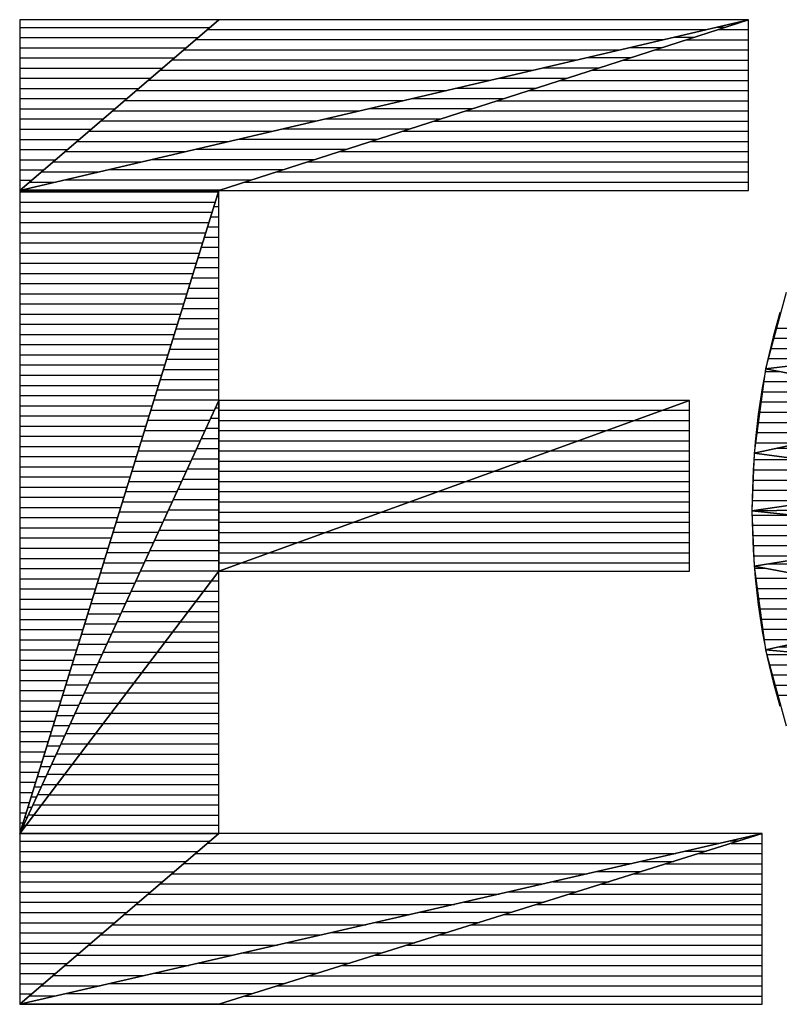
# Model space of a CAD drawing. Extents: x -37 to 45, y -75 to 64.
# Drawn here: x -2 to 0, y 48 to 50 of the extents above; entities that cross this region are included whole.
import ezdxf

# ---------------------------------------------------------------- set-up
doc = ezdxf.new("R2010")
doc.units = 0
doc.layers.get('0').update_dxf_attribs({"color": 3, "linetype": 'CONTINUOUS'})

# ---------------------------------------------------------------- blocks, each defined once
blk = doc.blocks.new('ZU_SYM_3')
at = {"color": 3, "linetype": 'CONTINUOUS'}
for p, q in [((52.8711, 9.9897), (52.8711, 0.3148)), ((60.0334, 9.9897), (52.8711, 9.9897)), ((60.0334, 8.312), (60.0334, 9.9897)), ((54.8288, 6.2488), (54.8288, 8.312)), ((54.8288, 8.312), (60.0334, 8.312)), ((60.3413, 7.1116), (60.2745, 6.8737)), ((60.2745, 6.8737), (60.2165, 6.6275)), ((60.2165, 6.6275), (60.1676, 6.3734)), ((60.1676, 6.3734), (60.1281, 6.1117)), ((59.455, 6.2488), (54.8288, 6.2488)), ((59.455, 4.5718), (59.455, 6.2488)), ((60.1281, 6.1117), (60.0983, 5.8427)), ((60.0983, 5.8427), (60.0785, 5.5668)), ((60.0785, 5.5668), (60.0689, 5.2846)), ((60.0689, 5.2846), (60.068, 5.1651)), ((60.068, 5.1651), (60.0688, 5.0546)), ((60.0688, 5.0546), (60.0782, 4.7768)), ((60.0782, 4.7768), (60.0978, 4.5047)), ((54.8288, 1.9924), (54.8288, 4.5718)), ((54.8288, 4.5718), (59.455, 4.5718)), ((60.0978, 4.5047), (60.1276, 4.2387)), ((60.1276, 4.2387), (60.1671, 3.9792)), ((60.1671, 3.9792), (60.2162, 3.7267)), ((60.2162, 3.7267), (60.2745, 3.4815)), ((60.2745, 3.4815), (60.3417, 3.244)), ((60.1693, 1.9924), (54.8288, 1.9924)), ((60.1693, 0.3148), (60.1693, 1.9924)), ((52.8711, 0.3148), (60.1693, 0.3148))]:
    blk.add_line(p, q, dxfattribs=at)
at = {"color": 4, "linetype": 'CONTINUOUS'}
for p, q in [((60.0334, 9.9897), (52.8711, 8.312)), ((52.8711, 9.9897), (52.8711, 8.312)), ((54.8288, 9.9897), (52.8711, 9.9897)), ((52.8711, 8.312), (54.8288, 9.9897)), ((52.8711, 8.312), (60.0334, 9.9897)), ((54.8288, 9.9897), (52.8711, 8.312)), ((60.0334, 9.9897), (54.8288, 8.312)), ((54.8288, 8.312), (60.0334, 9.9897)), ((60.0334, 9.9897), (54.8288, 9.9897)), ((60.0334, 8.312), (60.0334, 9.9897)), ((52.8711, 9.9138), (54.7403, 9.9138)), ((54.7173, 9.8941), (59.6254, 9.8941)), ((59.7208, 9.9164), (59.8062, 9.9164)), ((59.7339, 9.8931), (60.0334, 9.8931)), ((52.8711, 9.8138), (54.6236, 9.8138)), ((54.6006, 9.7941), (59.1984, 9.7941)), ((59.2938, 9.8164), (59.496, 9.8164)), ((59.4236, 9.7931), (60.0334, 9.7931)), ((52.8711, 9.7138), (54.5069, 9.7138)), ((54.4839, 9.6941), (58.7715, 9.6941)), ((58.8669, 9.7164), (59.1858, 9.7164)), ((59.1134, 9.6931), (60.0334, 9.6931)), ((52.8711, 9.6138), (54.3903, 9.6138)), ((54.3672, 9.5941), (58.3446, 9.5941)), ((58.44, 9.6164), (58.8755, 9.6164)), ((58.8032, 9.5931), (60.0334, 9.5931)), ((52.8711, 9.5138), (54.2736, 9.5138)), ((54.2505, 9.4941), (57.9177, 9.4941)), ((58.0131, 9.5164), (58.5653, 9.5164)), ((58.4929, 9.4931), (60.0334, 9.4931)), ((52.8711, 9.4138), (54.1569, 9.4138)), ((54.1338, 9.3941), (57.4907, 9.3941)), ((57.5861, 9.4164), (58.2551, 9.4164)), ((58.1827, 9.3931), (60.0334, 9.3931)), ((52.8711, 9.3138), (54.0402, 9.3138)), ((54.0171, 9.2941), (57.0638, 9.2941)), ((57.1592, 9.3164), (57.9448, 9.3164)), ((57.8725, 9.2931), (60.0334, 9.2931)), ((52.8711, 9.2138), (53.9235, 9.2138)), ((53.9004, 9.1941), (56.6369, 9.1941)), ((56.7323, 9.2164), (57.6346, 9.2164)), ((57.5623, 9.1931), (60.0334, 9.1931)), ((52.8711, 9.1138), (53.8068, 9.1138)), ((56.3054, 9.1164), (57.3244, 9.1164)), ((52.8711, 9.0138), (53.6901, 9.0138)), ((53.7837, 9.0941), (56.21, 9.0941)), ((55.8784, 9.0164), (57.0142, 9.0164)), ((57.252, 9.0931), (60.0334, 9.0931)), ((52.8711, 8.9138), (53.5734, 8.9138)), ((53.6671, 8.9941), (55.7831, 8.9941)), ((55.4515, 8.9164), (56.7039, 8.9164)), ((56.9418, 8.9931), (60.0334, 8.9931)), ((52.8711, 8.8138), (53.4567, 8.8138)), ((53.5504, 8.8941), (55.3561, 8.8941)), ((55.0246, 8.8164), (56.3937, 8.8164)), ((56.6316, 8.8931), (60.0334, 8.8931)), ((52.8711, 8.7138), (53.34, 8.7138)), ((53.4337, 8.7941), (54.9292, 8.7941)), ((54.5977, 8.7164), (56.0835, 8.7164)), ((56.3213, 8.7931), (60.0334, 8.7931)), ((52.8711, 8.6138), (53.2233, 8.6138)), ((53.317, 8.6941), (54.5023, 8.6941)), ((54.1708, 8.6164), (55.7732, 8.6164)), ((56.0111, 8.6931), (60.0334, 8.6931)), ((53.2003, 8.5941), (54.0754, 8.5941)), ((53.7438, 8.5164), (55.463, 8.5164)), ((55.7009, 8.5931), (60.0334, 8.5931)), ((52.8711, 8.5138), (53.1066, 8.5138)), ((53.0836, 8.4941), (53.6484, 8.4941)), ((55.3907, 8.4931), (60.0334, 8.4931)), ((52.8711, 8.4138), (52.9899, 8.4138)), ((52.9669, 8.3941), (53.2215, 8.3941)), ((53.3169, 8.4164), (55.1528, 8.4164)), ((55.0804, 8.3931), (60.0334, 8.3931)), ((52.8711, 8.3138), (52.8732, 8.3138)), ((52.8711, 8.312), (52.8711, 1.9924)), ((54.8288, 8.312), (52.8711, 8.312)), ((52.8711, 1.9924), (54.8288, 8.312)), ((54.8288, 8.312), (52.8711, 1.9924)), ((52.8711, 8.312), (54.8288, 8.312)), ((52.8711, 8.2966), (54.8241, 8.2966)), ((52.89, 8.3164), (54.8425, 8.3164)), ((54.8105, 8.2529), (54.8288, 8.2529)), ((54.8288, 6.2488), (54.8288, 8.312)), ((54.8288, 8.312), (60.0334, 8.312)), ((52.8711, 8.1966), (54.7931, 8.1966)), ((54.7796, 8.1529), (54.8288, 8.1529)), ((52.8711, 8.0966), (54.7621, 8.0966)), ((54.7486, 8.0529), (54.8288, 8.0529)), ((52.8711, 7.9966), (54.7311, 7.9966)), ((54.7176, 7.9529), (54.8288, 7.9529)), ((52.8711, 7.8966), (54.7001, 7.8966)), ((54.6866, 7.8529), (54.8288, 7.8529)), ((52.8711, 7.7966), (54.6692, 7.7966)), ((54.6556, 7.7529), (54.8288, 7.7529)), ((52.8711, 7.6966), (54.6382, 7.6966)), ((54.6247, 7.6529), (54.8288, 7.6529)), ((52.8711, 7.5966), (54.6072, 7.5966)), ((54.5937, 7.5529), (54.8288, 7.5529)), ((52.8711, 7.4966), (54.5762, 7.4966)), ((54.5627, 7.4529), (54.8288, 7.4529)), ((52.8711, 7.3966), (54.5452, 7.3966)), ((54.5317, 7.3529), (54.8288, 7.3529)), ((52.8711, 7.2966), (54.5143, 7.2966)), ((60.4048, 7.3077), (60.2022, 6.5585)), ((52.8711, 7.1966), (54.4833, 7.1966)), ((54.5007, 7.2529), (54.8288, 7.2529)), ((52.8711, 7.0966), (54.4523, 7.0966)), ((54.4698, 7.1529), (54.8288, 7.1529)), ((52.8711, 6.9966), (54.4213, 6.9966)), ((54.4388, 7.0529), (54.8288, 7.0529)), ((52.8711, 6.8966), (54.3903, 6.8966)), ((54.4078, 6.9529), (54.8288, 6.9529)), ((60.3108, 6.96), (61.7769, 6.96)), ((52.8711, 6.7966), (54.3594, 6.7966)), ((54.3768, 6.8529), (54.8288, 6.8529)), ((62.3459, 6.8157), (60.2022, 6.5585)), ((60.2022, 6.5585), (62.3459, 6.8157)), ((60.2837, 6.86), (62.1714, 6.86)), ((52.8711, 6.6966), (54.3284, 6.6966)), ((54.3459, 6.7529), (54.8288, 6.7529)), ((60.2567, 6.76), (61.8811, 6.76)), ((52.8711, 6.5966), (54.2974, 6.5966)), ((54.3149, 6.6529), (54.8288, 6.6529)), ((60.2296, 6.66), (61.0477, 6.66)), ((52.8711, 6.4966), (54.2664, 6.4966)), ((54.2839, 6.5529), (54.8288, 6.5529)), ((60.2022, 6.5585), (60.089, 5.7315)), ((60.1987, 6.5329), (60.3348, 6.5329)), ((62.1734, 6.178), (60.2022, 6.5585)), ((60.2022, 6.5585), (62.1734, 6.178)), ((60.2026, 6.56), (60.2142, 6.56)), ((52.8711, 6.3966), (54.2355, 6.3966)), ((54.2529, 6.4529), (54.8288, 6.4529)), ((60.185, 6.4329), (60.8529, 6.4329)), ((52.8711, 6.2966), (54.2045, 6.2966)), ((54.2219, 6.3529), (54.8288, 6.3529)), ((60.1713, 6.3329), (61.3709, 6.3329)), ((52.8711, 1.9924), (54.8288, 6.2488)), ((54.8288, 6.2488), (52.8711, 1.9924)), ((52.8711, 6.1966), (54.1735, 6.1966)), ((54.191, 6.2529), (54.8288, 6.2529)), ((54.8288, 4.5718), (54.8288, 6.2488)), ((54.8288, 4.5718), (59.455, 6.2488)), ((54.8288, 6.2488), (54.8288, 4.5718)), ((59.455, 6.2488), (54.8288, 6.2488)), ((59.455, 6.2488), (54.8288, 4.5718)), ((59.455, 4.5718), (59.455, 6.2488)), ((60.1576, 6.2329), (61.8889, 6.2329)), ((52.8711, 6.0966), (54.1425, 6.0966)), ((54.16, 6.1529), (54.7847, 6.1529)), ((54.7949, 6.1749), (54.8288, 6.1749)), ((54.8288, 6.152), (59.1878, 6.152)), ((59.1878, 6.152), (59.455, 6.152)), ((62.1734, 6.178), (60.089, 5.7315)), ((60.089, 5.7315), (62.1734, 6.178)), ((60.144, 6.1329), (61.9629, 6.1329)), ((54.129, 6.0529), (54.7387, 6.0529)), ((54.7489, 6.0749), (54.8288, 6.0749)), ((54.8288, 6.052), (58.9119, 6.052)), ((58.9119, 6.052), (59.455, 6.052)), ((60.1303, 6.0329), (61.4961, 6.0329)), ((52.8711, 5.9966), (54.1115, 5.9966)), ((54.098, 5.9529), (54.6928, 5.9529)), ((54.7029, 5.9749), (54.8288, 5.9749)), ((54.8288, 5.952), (58.6361, 5.952)), ((58.6361, 5.952), (59.455, 5.952)), ((60.1166, 5.9329), (61.0294, 5.9329)), ((52.8711, 5.8966), (54.0806, 5.8966)), ((54.067, 5.8529), (54.6468, 5.8529)), ((54.6569, 5.8749), (54.8288, 5.8749)), ((54.8288, 5.852), (58.3602, 5.852)), ((58.3602, 5.852), (59.455, 5.852)), ((60.1029, 5.8329), (60.5626, 5.8329)), ((52.8711, 5.7966), (54.0496, 5.7966)), ((54.0361, 5.7529), (54.6008, 5.7529)), ((54.6109, 5.7749), (54.8288, 5.7749)), ((54.8288, 5.752), (58.0844, 5.752)), ((58.0844, 5.752), (59.455, 5.752)), ((60.089, 5.7315), (60.068, 5.1651)), ((62.0888, 5.4561), (60.089, 5.7315)), ((60.089, 5.7315), (62.0888, 5.4561)), ((60.0892, 5.7329), (60.0958, 5.7329)), ((60.3129, 5.7794), (62.1267, 5.7794)), ((52.8711, 5.6966), (54.0186, 5.6966)), ((54.0051, 5.6529), (54.5548, 5.6529)), ((54.5649, 5.6749), (54.8288, 5.6749)), ((54.8288, 5.652), (57.8085, 5.652)), ((57.8085, 5.652), (59.455, 5.652)), ((60.0866, 5.6664), (60.5613, 5.6664)), ((52.8711, 5.5966), (53.9876, 5.5966)), ((53.9741, 5.5529), (54.5088, 5.5529)), ((54.5189, 5.5749), (54.8288, 5.5749)), ((54.8288, 5.552), (57.5326, 5.552)), ((57.5326, 5.552), (59.455, 5.552)), ((60.0829, 5.5664), (61.2875, 5.5664)), ((52.8711, 5.4966), (53.9566, 5.4966)), ((53.9431, 5.4529), (54.4628, 5.4529)), ((54.4729, 5.4749), (54.8288, 5.4749)), ((54.8288, 5.452), (57.2568, 5.452)), ((57.2568, 5.452), (59.455, 5.452)), ((62.0888, 5.4561), (60.068, 5.1651)), ((60.068, 5.1651), (62.0888, 5.4561)), ((60.0792, 5.4664), (62.0138, 5.4664)), ((52.8711, 5.3966), (53.9257, 5.3966)), ((53.9122, 5.3529), (54.4168, 5.3529)), ((54.4269, 5.3749), (54.8288, 5.3749)), ((54.8288, 5.352), (56.9809, 5.352)), ((56.9809, 5.352), (59.455, 5.352)), ((60.0755, 5.3664), (61.4661, 5.3664)), ((52.8711, 5.2966), (53.8947, 5.2966)), ((53.8812, 5.2529), (54.3708, 5.2529)), ((54.3809, 5.2749), (54.8288, 5.2749)), ((54.8288, 5.252), (56.705, 5.252)), ((56.705, 5.252), (59.455, 5.252)), ((60.0717, 5.2664), (60.7715, 5.2664)), ((52.8711, 5.1966), (53.8637, 5.1966)), ((53.8502, 5.1529), (54.3248, 5.1529)), ((54.3349, 5.1749), (54.8288, 5.1749)), ((54.8288, 5.152), (56.4292, 5.152)), ((56.4292, 5.152), (59.455, 5.152)), ((62.0827, 5.1919), (60.068, 5.1651)), ((60.068, 5.1651), (62.0827, 5.1919)), ((60.068, 5.1664), (60.0769, 5.1664)), ((60.068, 5.1651), (60.0882, 4.6205)), ((62.0884, 4.9416), (60.068, 5.1651)), ((60.068, 5.1651), (62.0884, 4.9416)), ((60.076, 5.1663), (60.155, 5.1663)), ((52.8711, 5.0966), (53.8327, 5.0966)), ((53.8192, 5.0529), (54.2788, 5.0529)), ((54.2889, 5.0749), (54.8288, 5.0749)), ((54.8288, 5.052), (56.1533, 5.052)), ((56.1533, 5.052), (59.455, 5.052)), ((60.0696, 5.1218), (60.4602, 5.1218)), ((52.8711, 4.9966), (53.8018, 4.9966)), ((53.7882, 4.9529), (54.2328, 4.9529)), ((54.2429, 4.9749), (54.8288, 4.9749)), ((54.8288, 4.952), (55.8774, 4.952)), ((55.8774, 4.952), (59.455, 4.952)), ((60.0733, 5.0218), (61.364, 5.0218)), ((62.0884, 4.9416), (60.0882, 4.6205)), ((60.0882, 4.6205), (62.0884, 4.9416)), ((52.8711, 4.8966), (53.7708, 4.8966)), ((53.7573, 4.8529), (54.1868, 4.8529)), ((54.1969, 4.8749), (54.8288, 4.8749)), ((54.8288, 4.852), (55.6016, 4.852)), ((55.6016, 4.852), (59.455, 4.852)), ((60.077, 4.9218), (61.9648, 4.9218)), ((52.8711, 4.7966), (53.7398, 4.7966)), ((53.7263, 4.7529), (54.1408, 4.7529)), ((54.1509, 4.7749), (54.8288, 4.7749)), ((54.8288, 4.752), (55.3257, 4.752)), ((55.3257, 4.752), (59.455, 4.752)), ((60.0807, 4.8218), (61.3419, 4.8218)), ((52.8711, 4.6966), (53.7088, 4.6966)), ((53.6953, 4.6529), (54.0948, 4.6529)), ((54.1049, 4.6749), (54.8288, 4.6749)), ((54.8288, 4.652), (55.0499, 4.652)), ((55.0499, 4.652), (59.455, 4.652)), ((60.0844, 4.7218), (60.719, 4.7218)), ((52.8711, 4.5966), (53.6778, 4.5966)), ((54.8288, 4.5718), (52.8711, 1.9924)), ((52.8711, 1.9924), (54.8288, 4.5718)), ((53.6643, 4.5529), (54.0488, 4.5529)), ((54.0589, 4.5749), (54.8288, 4.5749)), ((54.8288, 1.9924), (54.8288, 4.5718)), ((54.8288, 4.5718), (59.455, 4.5718)), ((60.0881, 4.6218), (60.0962, 4.6218)), ((60.0882, 4.6205), (60.201, 3.7991)), ((62.1725, 4.2246), (60.0882, 4.6205)), ((60.0882, 4.6205), (62.1725, 4.2246)), ((60.0909, 4.6005), (60.1932, 4.6005)), ((60.2285, 4.643), (62.1234, 4.643)), ((52.8711, 4.4966), (53.6469, 4.4966)), ((53.6333, 4.4529), (54.0028, 4.4529)), ((54.0129, 4.4749), (54.7553, 4.4749)), ((54.7547, 4.4741), (54.8288, 4.4741)), ((60.1047, 4.5005), (60.7198, 4.5005)), ((52.8711, 4.3966), (53.6159, 4.3966)), ((53.967, 4.3749), (54.6794, 4.3749)), ((54.6788, 4.3741), (54.8288, 4.3741)), ((60.1184, 4.4005), (61.2463, 4.4005)), ((52.8711, 4.2966), (53.5849, 4.2966)), ((53.6024, 4.3529), (53.9568, 4.3529)), ((53.921, 4.2749), (54.6035, 4.2749)), ((54.6029, 4.2741), (54.8288, 4.2741)), ((60.1321, 4.3005), (61.7728, 4.3005)), ((52.8711, 4.1966), (53.5539, 4.1966)), ((53.5714, 4.2529), (53.9108, 4.2529)), ((53.875, 4.1749), (54.5276, 4.1749)), ((54.527, 4.1741), (54.8288, 4.1741)), ((60.1459, 4.2005), (62.061, 4.2005)), ((62.1725, 4.2246), (60.201, 3.7991)), ((60.201, 3.7991), (62.1725, 4.2246)), ((52.8711, 4.0966), (53.5229, 4.0966)), ((53.5404, 4.1529), (53.8648, 4.1529)), ((53.829, 4.0749), (54.4517, 4.0749)), ((54.4511, 4.0741), (54.8288, 4.0741)), ((60.1596, 4.1005), (61.5977, 4.1005)), ((52.8711, 3.9966), (53.492, 3.9966)), ((53.5094, 4.0529), (53.8188, 4.0529)), ((53.783, 3.9749), (54.3758, 3.9749)), ((54.3752, 3.9741), (54.8288, 3.9741)), ((60.1734, 4.0005), (61.1344, 4.0005)), ((52.8711, 3.8966), (53.461, 3.8966)), ((53.4785, 3.9529), (53.7729, 3.9529)), ((53.737, 3.8749), (54.2999, 3.8749)), ((54.2993, 3.8741), (54.8288, 3.8741)), ((60.1871, 3.9005), (60.6711, 3.9005)), ((52.8711, 3.7966), (53.43, 3.7966)), ((53.4475, 3.8529), (53.7269, 3.8529)), ((53.691, 3.7749), (54.224, 3.7749)), ((54.2234, 3.7741), (54.8288, 3.7741)), ((60.2008, 3.8005), (60.2078, 3.8005)), ((60.201, 3.7991), (60.4051, 3.0498)), ((62.3465, 3.5861), (60.201, 3.7991)), ((60.201, 3.7991), (62.3465, 3.5861)), ((60.3258, 3.826), (62.2811, 3.826)), ((52.8711, 3.6966), (53.399, 3.6966)), ((53.4165, 3.7529), (53.6809, 3.7529)), ((60.2141, 3.7512), (60.683, 3.7512)), ((52.8711, 3.5966), (53.3681, 3.5966)), ((53.3855, 3.6529), (53.6349, 3.6529)), ((53.645, 3.6749), (54.1481, 3.6749)), ((54.1475, 3.6741), (54.8288, 3.6741)), ((60.2413, 3.6512), (61.6905, 3.6512)), ((52.8711, 3.4966), (53.3371, 3.4966)), ((53.3545, 3.5529), (53.5889, 3.5529)), ((53.599, 3.5749), (54.0722, 3.5749)), ((54.0716, 3.5741), (54.8288, 3.5741)), ((60.2685, 3.5512), (62.2202, 3.5512)), ((52.8711, 3.3966), (53.3061, 3.3966)), ((53.3236, 3.4529), (53.5429, 3.4529)), ((53.553, 3.4749), (53.9963, 3.4749)), ((53.9957, 3.4741), (54.8288, 3.4741)), ((60.2958, 3.4512), (61.8582, 3.4512)), ((52.8711, 3.2966), (53.2751, 3.2966)), ((53.2926, 3.3529), (53.4969, 3.3529)), ((53.507, 3.3749), (53.9204, 3.3749)), ((53.9198, 3.3741), (54.8288, 3.3741)), ((60.323, 3.3512), (61.4963, 3.3512)), ((52.8711, 3.1966), (53.2441, 3.1966)), ((53.2616, 3.2529), (53.4509, 3.2529)), ((53.461, 3.2749), (53.8445, 3.2749)), ((53.8439, 3.2741), (54.8288, 3.2741)), ((52.8711, 3.0966), (53.2132, 3.0966)), ((53.2306, 3.1529), (53.4049, 3.1529)), ((53.415, 3.1749), (53.7686, 3.1749)), ((53.768, 3.1741), (54.8288, 3.1741)), ((53.1996, 3.0529), (53.3589, 3.0529)), ((53.369, 3.0749), (53.6927, 3.0749)), ((53.6921, 3.0741), (54.8288, 3.0741)), ((52.8711, 2.9966), (53.1822, 2.9966)), ((53.1687, 2.9529), (53.3129, 2.9529)), ((53.323, 2.9749), (53.6168, 2.9749)), ((53.6162, 2.9741), (54.8288, 2.9741)), ((52.8711, 2.8966), (53.1512, 2.8966)), ((53.1377, 2.8529), (53.2669, 2.8529)), ((53.277, 2.8749), (53.5409, 2.8749)), ((53.5403, 2.8741), (54.8288, 2.8741)), ((52.8711, 2.7966), (53.1202, 2.7966)), ((53.1067, 2.7529), (53.2209, 2.7529)), ((53.231, 2.7749), (53.465, 2.7749)), ((53.4644, 2.7741), (54.8288, 2.7741)), ((52.8711, 2.6966), (53.0892, 2.6966)), ((53.0757, 2.6529), (53.1749, 2.6529)), ((53.185, 2.6749), (53.3891, 2.6749)), ((53.3885, 2.6741), (54.8288, 2.6741)), ((52.8711, 2.5966), (53.0583, 2.5966)), ((53.0448, 2.5529), (53.1289, 2.5529)), ((53.139, 2.5749), (53.3132, 2.5749)), ((53.3126, 2.5741), (54.8288, 2.5741)), ((52.8711, 2.4966), (53.0273, 2.4966)), ((53.0138, 2.4529), (53.0829, 2.4529)), ((53.093, 2.4749), (53.2373, 2.4749)), ((53.2367, 2.4741), (54.8288, 2.4741)), ((52.8711, 2.3966), (52.9963, 2.3966)), ((52.9828, 2.3529), (53.0369, 2.3529)), ((53.047, 2.3749), (53.1614, 2.3749)), ((53.1608, 2.3741), (54.8288, 2.3741)), ((52.8711, 2.2966), (52.9653, 2.2966)), ((52.9518, 2.2529), (52.9909, 2.2529)), ((53.0011, 2.2749), (53.0855, 2.2749)), ((53.0849, 2.2741), (54.8288, 2.2741)), ((52.8711, 2.1966), (52.9344, 2.1966)), ((52.9208, 2.1529), (52.9449, 2.1529)), ((52.9551, 2.1749), (53.0096, 2.1749)), ((53.009, 2.1741), (54.8288, 2.1741)), ((52.8711, 2.0966), (52.9034, 2.0966)), ((52.8899, 2.0529), (52.8989, 2.0529)), ((52.9091, 2.0749), (52.9337, 2.0749)), ((52.9331, 2.0741), (54.8288, 2.0741)), ((52.8711, 1.9966), (52.8724, 1.9966)), ((60.1693, 1.9924), (52.8711, 0.3148)), ((52.8711, 1.9924), (52.8711, 0.3148)), ((54.8288, 1.9924), (52.8711, 1.9924)), ((52.8711, 0.3148), (54.8288, 1.9924)), ((52.8711, 0.3148), (60.1693, 1.9924)), ((54.8288, 1.9924), (52.8711, 0.3148)), ((52.8711, 1.9924), (54.8288, 1.9924)), ((60.1693, 1.9924), (54.8288, 0.3148)), ((54.8288, 0.3148), (60.1693, 1.9924)), ((60.1693, 1.9924), (54.8288, 1.9924)), ((60.1693, 0.3148), (60.1693, 1.9924)), ((52.8711, 1.9166), (54.7403, 1.9166)), ((54.7174, 1.8969), (59.7538, 1.8969)), ((59.851, 1.9193), (59.9364, 1.9193)), ((59.8622, 1.8959), (60.1693, 1.8959)), ((52.8711, 1.8166), (54.6236, 1.8166)), ((54.6007, 1.7969), (59.3188, 1.7969)), ((59.416, 1.8193), (59.6181, 1.8193)), ((59.5438, 1.7959), (60.1693, 1.7959)), ((52.8711, 1.7166), (54.5069, 1.7166)), ((54.484, 1.6969), (58.8838, 1.6969)), ((58.981, 1.7193), (59.2998, 1.7193)), ((59.2255, 1.6959), (60.1693, 1.6959)), ((52.8711, 1.6166), (54.3903, 1.6166)), ((54.3673, 1.5969), (58.4488, 1.5969)), ((58.546, 1.6193), (58.9814, 1.6193)), ((58.9072, 1.5959), (60.1693, 1.5959)), ((52.8711, 1.5166), (54.2736, 1.5166)), ((54.2506, 1.4969), (58.0137, 1.4969)), ((58.1109, 1.5193), (58.6631, 1.5193)), ((58.5888, 1.4959), (60.1693, 1.4959)), ((52.8711, 1.4166), (54.1569, 1.4166)), ((54.1339, 1.3969), (57.5787, 1.3969)), ((57.6759, 1.4193), (58.3448, 1.4193)), ((58.2705, 1.3959), (60.1693, 1.3959)), ((52.8711, 1.3166), (54.0402, 1.3166)), ((54.0172, 1.2969), (57.1437, 1.2969)), ((57.2409, 1.3193), (58.0264, 1.3193)), ((57.9522, 1.2959), (60.1693, 1.2959)), ((52.8711, 1.2166), (53.9235, 1.2166)), ((53.9005, 1.1969), (56.7087, 1.1969)), ((56.8059, 1.2193), (57.7081, 1.2193)), ((57.6339, 1.1959), (60.1693, 1.1959)), ((52.8711, 1.1166), (53.8068, 1.1166)), ((53.7838, 1.0969), (56.2736, 1.0969)), ((56.3708, 1.1193), (57.3898, 1.1193)), ((57.3155, 1.0959), (60.1693, 1.0959)), ((52.8711, 1.0166), (53.6901, 1.0166)), ((53.6671, 0.9969), (55.8386, 0.9969)), ((55.9358, 1.0193), (57.0714, 1.0193)), ((56.9972, 0.9959), (60.1693, 0.9959)), ((52.8711, 0.9166), (53.5734, 0.9166)), ((53.5504, 0.8969), (55.4036, 0.8969)), ((55.5008, 0.9193), (56.7531, 0.9193)), ((56.6789, 0.8959), (60.1693, 0.8959)), ((52.8711, 0.8166), (53.4567, 0.8166)), ((53.4337, 0.7969), (54.9686, 0.7969)), ((55.0658, 0.8193), (56.4348, 0.8193)), ((56.3605, 0.7959), (60.1693, 0.7959)), ((52.8711, 0.7166), (53.34, 0.7166)), ((53.3171, 0.6969), (54.5335, 0.6969)), ((54.6307, 0.7193), (56.1164, 0.7193)), ((56.0422, 0.6959), (60.1693, 0.6959)), ((52.8711, 0.6166), (53.2233, 0.6166)), ((53.2004, 0.5969), (54.0985, 0.5969)), ((54.1957, 0.6193), (55.7981, 0.6193)), ((55.7239, 0.5959), (60.1693, 0.5959)), ((52.8711, 0.5166), (53.1066, 0.5166)), ((53.0837, 0.4969), (53.6635, 0.4969)), ((53.7607, 0.5193), (55.4798, 0.5193)), ((55.4055, 0.4959), (60.1693, 0.4959)), ((52.8711, 0.4166), (52.9899, 0.4166)), ((52.967, 0.3969), (53.2285, 0.3969)), ((53.3257, 0.4193), (55.1615, 0.4193)), ((55.0872, 0.3959), (60.1693, 0.3959)), ((52.8711, 0.3166), (52.8732, 0.3166)), ((52.8711, 0.3148), (54.8288, 0.3148)), ((52.8906, 0.3193), (54.8431, 0.3193)), ((54.8288, 0.3148), (60.1693, 0.3148))]:
    blk.add_line(p, q, dxfattribs=at)

msp = doc.modelspace()

# ---------------------------------------------------------------- block references
at = {"xscale": 0.198982954026243, "yscale": 0.198982954026243, "zscale": 0.198982954026243}
msp.add_blockref('ZU_SYM_3', (-12.1059, 47.9622), dxfattribs=at)

doc.saveas('drawing.dxf')
